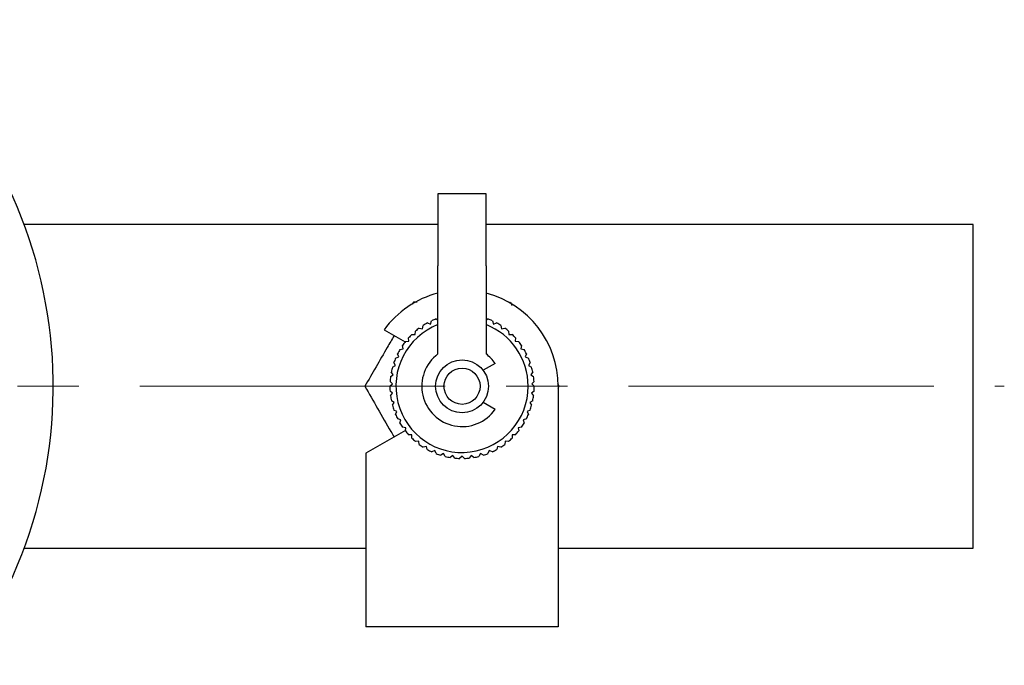
# Model space of a CAD drawing. Units: millimetres. Extents: x 10 to 410, y 6 to 287.
# Drawn here: x 160 to 223, y 70 to 112 of the extents above; entities that cross this region are included whole.
import ezdxf

# ---------------------------------------------------------------- set-up
doc = ezdxf.new("R2010")
doc.units = ezdxf.units.MM
doc.linetypes.add('CENTERX2', pattern=[20.32, 12.7, -2.54, 2.54, -2.54])

msp = doc.modelspace()

# ---------------------------------------------------------------- linework, layer by layer
at = {"color": 7, "linetype": 'Continuous', "lineweight": 25}
for p, q in [((189.449, 100.644), (186.372, 100.644)), ((186.372, 100.644), (186.372, 96.029)), ((189.449, 96.029), (189.449, 100.644)), ((186.372, 98.683), (159.891, 98.683)), ((220.603, 98.683), (189.449, 98.683)), ((220.603, 88.337), (220.603, 98.683)), ((186.372, 90.404), (186.372, 96.029)), ((189.449, 96.029), (189.449, 90.404)), ((184.802, 93.721), (184.723, 93.585)), ((185.04, 93.721), (184.802, 93.721)), ((191.146, 93.502), (191.02, 93.721)), ((186.255, 92.645), (186.372, 92.588)), ((189.449, 92.588), (189.567, 92.645)), ((185.175, 92.054), (185.386, 92.015)), ((185.386, 92.015), (185.425, 92.225)), ((185.695, 92.386), (185.899, 92.319)), ((185.899, 92.319), (185.965, 92.522)), ((189.856, 92.522), (189.923, 92.319)), ((189.923, 92.319), (190.126, 92.386)), ((190.397, 92.225), (190.436, 92.015)), ((190.436, 92.015), (190.646, 92.054)), ((182.926, 91.945), (184.267, 91.17)), ((184.504, 91.217), (184.486, 91.43)), ((184.704, 91.656), (184.918, 91.646)), ((184.918, 91.646), (184.929, 91.859)), ((190.893, 91.859), (190.904, 91.646)), ((190.904, 91.646), (191.117, 91.656)), ((191.336, 91.43), (191.318, 91.217)), ((183.941, 90.691), (184.15, 90.737)), ((184.15, 90.737), (184.104, 90.946)), ((184.29, 91.199), (184.504, 91.217)), ((191.318, 91.217), (191.531, 91.199)), ((191.718, 90.946), (191.671, 90.737)), ((191.671, 90.737), (191.88, 90.691)), ((183.663, 90.141), (183.864, 90.215)), ((183.864, 90.215), (183.79, 90.416)), ((192.031, 90.416), (191.958, 90.215)), ((191.958, 90.215), (192.159, 90.141)), ((183.46, 89.559), (183.65, 89.659)), ((183.65, 89.659), (183.55, 89.848)), ((190.029, 89.805), (189.259, 89.36)), ((192.272, 89.848), (192.172, 89.659)), ((192.172, 89.659), (192.361, 89.559)), ((183.337, 88.955), (183.511, 89.079)), ((183.511, 89.079), (183.387, 89.253)), ((192.434, 89.253), (192.31, 89.079)), ((192.31, 89.079), (192.485, 88.955)), ((183.295, 88.34), (183.452, 88.486)), ((183.452, 88.486), (183.306, 88.642)), ((192.516, 88.642), (192.37, 88.486)), ((192.37, 88.486), (192.526, 88.34)), ((194.128, 88.337), (194.041, 88.488)), ((194.065, 88.337), (194.065, 72.952)), ((194.065, 88.226), (194.128, 88.337)), ((220.603, 77.991), (220.603, 88.337)), ((183.472, 87.89), (183.306, 88.026)), ((183.336, 87.724), (183.472, 87.89)), ((192.516, 88.026), (192.35, 87.89)), ((192.35, 87.89), (192.485, 87.724)), ((183.571, 87.302), (183.388, 87.415)), ((183.459, 87.12), (183.571, 87.302)), ((189.259, 87.313), (190.029, 86.869)), ((192.433, 87.415), (192.251, 87.302)), ((192.251, 87.302), (192.363, 87.12)), ((183.747, 86.733), (183.552, 86.82)), ((183.661, 86.538), (183.747, 86.733)), ((192.27, 86.82), (192.074, 86.733)), ((192.074, 86.733), (192.161, 86.538)), ((183.998, 86.193), (183.793, 86.253)), ((183.938, 85.987), (183.998, 86.193)), ((184.319, 85.69), (184.107, 85.722)), ((184.287, 85.479), (184.319, 85.69)), ((191.714, 85.722), (191.503, 85.69)), ((191.503, 85.69), (191.535, 85.479)), ((192.029, 86.253), (191.823, 86.193)), ((191.823, 86.193), (191.883, 85.987)), ((184.293, 85.518), (181.757, 84.054)), ((184.704, 85.235), (184.49, 85.239)), ((184.7, 85.021), (184.704, 85.235)), ((191.332, 85.239), (191.118, 85.235)), ((191.118, 85.235), (191.121, 85.021)), ((185.146, 84.835), (184.933, 84.81)), ((185.171, 84.623), (185.146, 84.835)), ((185.637, 84.498), (185.43, 84.445)), ((185.69, 84.291), (185.637, 84.498)), ((190.184, 84.498), (190.131, 84.291)), ((190.392, 84.445), (190.184, 84.498)), ((190.676, 84.835), (190.651, 84.623)), ((190.888, 84.81), (190.676, 84.835)), ((181.757, 84.054), (181.757, 72.952)), ((186.169, 84.229), (185.971, 84.149)), ((186.249, 84.031), (186.169, 84.229)), ((186.732, 84.034), (186.546, 83.928)), ((186.838, 83.848), (186.732, 84.034)), ((187.316, 83.915), (187.146, 83.785)), ((187.446, 83.745), (187.316, 83.915)), ((187.911, 83.875), (187.759, 83.724)), ((188.062, 83.724), (187.911, 83.875)), ((188.505, 83.915), (188.376, 83.745)), ((188.676, 83.785), (188.505, 83.915)), ((189.09, 84.034), (188.984, 83.848)), ((189.276, 83.928), (189.09, 84.034)), ((189.653, 84.229), (189.572, 84.031)), ((189.851, 84.149), (189.653, 84.229)), ((159.891, 77.991), (181.757, 77.991)), ((194.065, 77.991), (220.603, 77.991)), ((194.065, 72.952), (181.757, 72.952))]:
    msp.add_line(p, q, dxfattribs=at)
at = {"color": 7, "linetype": 'CENTERX2', "lineweight": 18, "ltscale": 1.538462}
msp.add_line((42.251, 88.337), (222.603, 88.337), dxfattribs=at)
at = {"color": 7, "linetype": 'Continuous', "lineweight": 25}
for radius in [1.692, 1.154]:
    msp.add_circle((187.911, 88.337), radius, dxfattribs=at)
for centre, radius, start, end in [((132.142, 88.337), 29.615, 322.96408, 52.32042), ((187.911, 88.337), 6.154, 104.47751, 144.10484), ((187.911, 88.337), 6.154, 0, 75.52249), ((187.911, 88.337), 4.615, 111.02831, 114.92913), ((187.911, 88.337), 4.615, 65.07087, 68.97169), ((187.911, 88.337), 4.231, 111.32369, 0), ((187.911, 88.337), 4.615, 126.34746, 130.24828), ((187.911, 88.337), 4.615, 118.68789, 122.58871), ((187.911, 88.337), 4.231, 0, 68.67631), ((187.911, 88.337), 4.615, 57.41129, 61.31211), ((187.911, 88.337), 4.615, 49.75172, 53.65254), ((187.911, 88.337), 4.615, 134.00704, 137.90786), ((187.911, 88.337), 4.615, 42.09214, 45.99296), ((187.911, 88.337), 4.615, 141.66661, 145.56743), ((187.911, 88.337), 4.615, 34.43257, 38.33339), ((187.911, 88.337), 4.615, 156.98576, 160.88658), ((187.911, 88.337), 4.615, 149.32618, 153.22701), ((187.911, 88.337), 2.577, 126.65641, 325.26888), ((187.911, 88.337), 2.577, 34.73112, 53.34359), ((187.911, 88.337), 4.615, 26.77299, 30.67382), ((187.911, 88.337), 4.615, 19.11342, 23.01424), ((187.911, 88.337), 4.615, 164.64533, 168.54616), ((187.911, 88.337), 4.615, 11.45384, 15.35467), ((187.911, 88.337), 4.615, 172.30491, 176.20573), ((187.911, 88.337), 4.615, 3.79427, 7.69509), ((187.911, 88.337), 4.615, 179.96448, 183.8653), ((187.911, 88.337), 4.615, 356.1347, 0.03552), ((187.911, 88.337), 4.615, 187.62406, 191.52488), ((187.911, 88.337), 4.615, 348.47512, 352.37594), ((187.911, 88.337), 4.615, 195.28363, 199.18445), ((187.911, 88.337), 4.615, 340.81555, 344.71637), ((187.911, 88.337), 4.615, 202.94321, 206.84403), ((187.911, 88.337), 4.615, 333.15597, 337.05679), ((187.911, 88.337), 4.615, 210.60278, 214.5036), ((187.911, 88.337), 4.615, 325.4964, 329.39722), ((187.911, 88.337), 4.615, 218.26235, 222.16318), ((187.911, 88.337), 4.615, 317.83682, 321.73765), ((187.911, 88.337), 4.615, 225.92193, 229.82275), ((187.911, 88.337), 4.615, 233.5815, 237.48233), ((187.911, 88.337), 4.615, 302.51767, 306.4185), ((187.911, 88.337), 4.615, 310.17725, 314.07807), ((187.911, 88.337), 4.615, 241.24108, 245.1419), ((187.911, 88.337), 4.615, 248.90065, 252.80147), ((187.911, 88.337), 4.615, 256.56023, 260.46105), ((187.911, 88.337), 4.615, 279.53895, 283.43977), ((187.911, 88.337), 4.615, 287.19853, 291.09935), ((187.911, 88.337), 4.615, 294.8581, 298.75892), ((187.911, 88.337), 4.615, 264.2198, 268.12062), ((187.911, 88.337), 4.615, 271.87938, 275.7802)]:
    msp.add_arc(centre, radius, start, end, dxfattribs=at)
for points, knots in [([(183.564, 91.576), (183.419, 91.326), (183.034, 90.658), (182.401, 89.562), (181.931, 88.748), (181.693, 88.337)], [0, 0, 0, 0, 0.22979, 0.611137, 1, 1, 1, 1]), ([(181.693, 88.337), (181.963, 87.869), (182.51, 86.921), (183.148, 85.817), (183.498, 85.211), (183.564, 85.097)], [0, 0, 0, 0, 0.4424259, 0.8953172, 1, 1, 1, 1])]:
    msp.add_open_spline(points, degree=3, knots=knots, dxfattribs=at)

doc.saveas('drawing.dxf')
